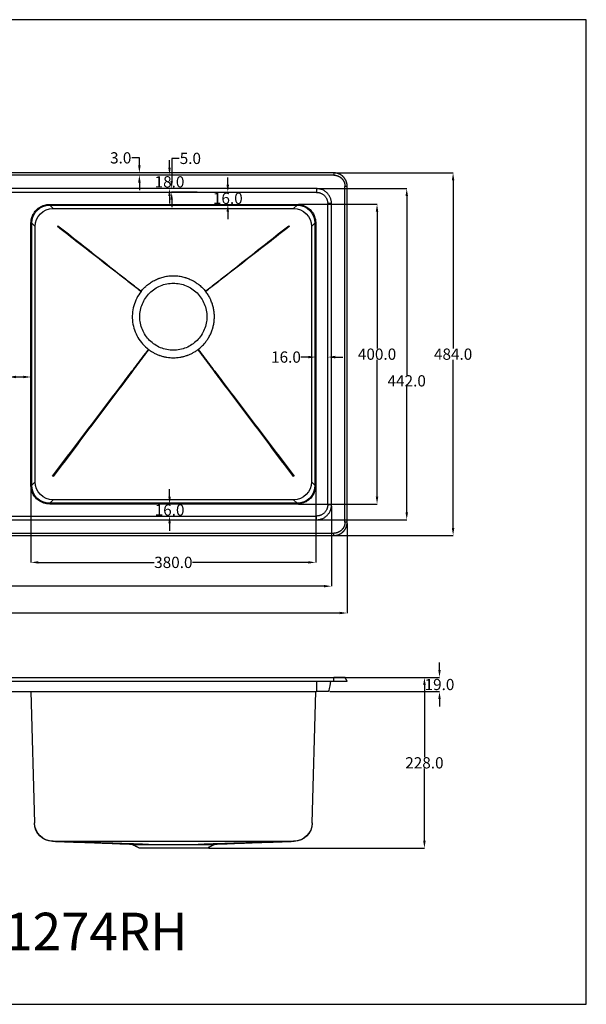
# Model space of a CAD drawing. Units: millimetres. Extents: x 288 to 4120, y 130 to 1444.
# Drawn here: x 1310 to 2066, y 130 to 1444 of the extents above; entities that cross this region are included whole.
import ezdxf

# ---------------------------------------------------------------- set-up
doc = ezdxf.new("R2010")
doc.units = ezdxf.units.MM
doc.layers.add('1', color=7, linetype='Continuous')
doc.dimstyles.new('123', dxfattribs={"dimtxt": 15, "dimasz": 10, "dimexe": 0.18, "dimexo": 2, "dimgap": 0.09, "dimtad": 0, "dimtih": 1, "dimtoh": 1, "dimdec": 1, "dimzin": 0, "dimdsep": 46, "dimtxsty": 'Standard', "dimcen": 0.09, "dimadec": 0, "dimazin": 0, "dimtfac": 1, "dimtdec": 1, "dimtofl": 0, "dimtmove": 0, "dimatfit": 3, "dimfxl": 1, "dimtolj": 1, "dimtzin": 0, "dimarcsym": 0})

# ---------------------------------------------------------------- blocks, each defined once
blk = doc.blocks.new('*D122')
at = {"color": 0, "lineweight": -2}
for p, q in [((1324.8, 820.4), (1324.8, 719.4)), ((1704.8, 820.4), (1704.8, 719.4)), ((1334.8, 719.6), (1489.2, 719.6)), ((1694.8, 719.6), (1540.4, 719.6))]:
    blk.add_line(p, q, dxfattribs=at)
at = {"color": 0}
for points in [[(1334.8, 721.2), (1334.8, 717.9), (1324.8, 719.6)], [(1694.8, 717.9), (1694.8, 721.2), (1704.8, 719.6)]]:
    blk.add_solid(points, dxfattribs=at)
at = {"layer": 'Defpoints', "color": 0}
for p in [(1324.8, 822.4), (1704.8, 822.4), (1324.8, 719.6)]:
    blk.add_point(p, dxfattribs=at)
at = {"color": 0, "insert": (1514.8, 719.6), "char_height": 15, "attachment_point": 5}
blk.add_mtext('\\A1;380.0', dxfattribs=at)
blk = doc.blocks.new('*D123')
at = {"color": 0, "lineweight": -2}
for p, q in [((1294.8, 967), (1284.8, 967)), ((1294.8, 965), (1294.8, 966.9)), ((1314.8, 967), (1304.8, 967)), ((1324.8, 965), (1324.8, 966.9))]:
    blk.add_line(p, q, dxfattribs=at)
at = {"color": 0}
for points in [[(1304.8, 968.7), (1304.8, 965.4), (1294.8, 967)], [(1314.8, 965.4), (1314.8, 968.7), (1324.8, 967)]]:
    blk.add_solid(points, dxfattribs=at)
at = {"layer": 'Defpoints', "color": 0}
for p in [(1294.8, 967), (1294.8, 967), (1324.8, 967)]:
    blk.add_point(p, dxfattribs=at)
at = {"color": 0, "insert": (1264.6, 967), "char_height": 15, "attachment_point": 5}
blk.add_mtext('\\A1;30.0', dxfattribs=at)
blk = doc.blocks.new('*D124')
at = {"color": 0, "lineweight": -2}
for p, q in [((1694.8, 993.6), (1684.8, 993.6)), ((1704.8, 984.3), (1704.8, 993.8)), ((1720.8, 984.3), (1720.8, 993.8)), ((1730.8, 993.6), (1740.8, 993.6))]:
    blk.add_line(p, q, dxfattribs=at)
at = {"color": 0}
for points in [[(1694.8, 991.9), (1694.8, 995.3), (1704.8, 993.6)], [(1730.8, 995.3), (1730.8, 991.9), (1720.8, 993.6)]]:
    blk.add_solid(points, dxfattribs=at)
at = {"layer": 'Defpoints', "color": 0}
for p in [(1704.8, 993.6), (1704.8, 982.3), (1720.8, 982.3)]:
    blk.add_point(p, dxfattribs=at)
at = {"color": 0, "insert": (1665.1, 993.6), "char_height": 15, "attachment_point": 5}
blk.add_mtext('\\A1;16.0', dxfattribs=at)
blk = doc.blocks.new('*D125')
at = {"color": 0, "lineweight": -2}
for p, q in [((1587.5, 1223.5), (1587.5, 1233.5)), ((1585.5, 1213.5), (1587.3, 1213.5)), ((1585.5, 1197.5), (1587.3, 1197.5)), ((1587.5, 1187.5), (1587.5, 1177.5))]:
    blk.add_line(p, q, dxfattribs=at)
at = {"color": 0}
for points in [[(1585.8, 1223.5), (1589.1, 1223.5), (1587.5, 1213.5)], [(1589.1, 1187.5), (1585.8, 1187.5), (1587.5, 1197.5)]]:
    blk.add_solid(points, dxfattribs=at)
at = {"layer": 'Defpoints', "color": 0}
for p in [(1587.5, 1213.5), (1587.5, 1213.5), (1587.5, 1197.5)]:
    blk.add_point(p, dxfattribs=at)
at = {"color": 0, "insert": (1587.5, 1205.5), "char_height": 15, "attachment_point": 5}
blk.add_mtext('\\A1;16.0', dxfattribs=at)
blk = doc.blocks.new('*D126')
at = {"color": 0, "lineweight": -2}
for p, q in [((1522.6, 1258.8), (1512.6, 1258.8)), ((1512.6, 1258.8), (1512.6, 1228.5)), ((1546.7, 1218.5), (1512.4, 1218.5)), ((1546.7, 1213.5), (1512.4, 1213.5)), ((1512.6, 1203.5), (1512.6, 1193.5))]:
    blk.add_line(p, q, dxfattribs=at)
at = {"color": 0}
for points in [[(1510.9, 1228.5), (1514.2, 1228.5), (1512.6, 1218.5)], [(1514.2, 1203.5), (1510.9, 1203.5), (1512.6, 1213.5)]]:
    blk.add_solid(points, dxfattribs=at)
at = {"layer": 'Defpoints', "color": 0}
for p in [(1512.6, 1218.5), (1548.7, 1218.5), (1548.7, 1213.5)]:
    blk.add_point(p, dxfattribs=at)
at = {"color": 0, "insert": (1537.5, 1258.8), "char_height": 15, "attachment_point": 5}
blk.add_mtext('\\A1;5.0', dxfattribs=at)
blk = doc.blocks.new('*D127')
at = {"color": 0, "lineweight": -2}
for p, q in [((1509.7, 1246.5), (1509.7, 1256.5)), ((1514.9, 1236.5), (1509.5, 1236.5)), ((1514.9, 1218.5), (1509.5, 1218.5)), ((1509.7, 1208.5), (1509.7, 1198.5))]:
    blk.add_line(p, q, dxfattribs=at)
at = {"color": 0}
for points in [[(1508, 1246.5), (1511.4, 1246.5), (1509.7, 1236.5)], [(1511.4, 1208.5), (1508, 1208.5), (1509.7, 1218.5)]]:
    blk.add_solid(points, dxfattribs=at)
at = {"layer": 'Defpoints', "color": 0}
for p in [(1509.7, 1236.5), (1516.9, 1236.5), (1516.9, 1218.5)]:
    blk.add_point(p, dxfattribs=at)
at = {"color": 0, "insert": (1509.7, 1227.5), "char_height": 15, "attachment_point": 5}
blk.add_mtext('\\A1;18.0', dxfattribs=at)
blk = doc.blocks.new('*D128')
at = {"color": 0, "lineweight": -2}
for p, q in [((1469.5, 1259.5), (1459.5, 1259.5)), ((1469.5, 1249.5), (1469.5, 1259.5)), ((1480.2, 1239.5), (1469.3, 1239.5)), ((1480.2, 1236.5), (1469.3, 1236.5)), ((1469.5, 1226.5), (1469.5, 1216.5))]:
    blk.add_line(p, q, dxfattribs=at)
at = {"color": 0}
for points in [[(1467.8, 1249.5), (1471.2, 1249.5), (1469.5, 1239.5)], [(1471.2, 1226.5), (1467.8, 1226.5), (1469.5, 1236.5)]]:
    blk.add_solid(points, dxfattribs=at)
at = {"layer": 'Defpoints', "color": 0}
for p in [(1469.5, 1239.5), (1482.2, 1239.5), (1482.2, 1236.5)]:
    blk.add_point(p, dxfattribs=at)
at = {"color": 0, "insert": (1444.6, 1259.5), "char_height": 15, "attachment_point": 5}
blk.add_mtext('\\A1;3.0', dxfattribs=at)
blk = doc.blocks.new('*D129')
at = {"color": 0, "lineweight": -2}
for p, q in [((1707.8, 1218.5), (1826.4, 1218.5)), ((1826.2, 1208.5), (1826.2, 969.5)), ((1826.2, 786.5), (1826.2, 954.3)), ((1707.8, 776.5), (1826.4, 776.5))]:
    blk.add_line(p, q, dxfattribs=at)
at = {"color": 0}
for points in [[(1827.9, 1208.5), (1824.6, 1208.5), (1826.2, 1218.5)], [(1824.6, 786.5), (1827.9, 786.5), (1826.2, 776.5)]]:
    blk.add_solid(points, dxfattribs=at)
at = {"layer": 'Defpoints', "color": 0}
for p in [(1705.8, 1218.5), (1705.8, 776.5), (1826.2, 776.5)]:
    blk.add_point(p, dxfattribs=at)
at = {"color": 0, "insert": (1826.2, 961.9), "char_height": 15, "attachment_point": 5}
blk.add_mtext('\\A1;442.0', dxfattribs=at)
blk = doc.blocks.new('*D130')
at = {"color": 0, "lineweight": -2}
for p, q in [((1681.8, 1197.5), (1786.8, 1197.5)), ((1786.6, 1187.5), (1786.6, 1005)), ((1786.6, 807.5), (1786.6, 989.9)), ((1681.8, 797.5), (1786.8, 797.5))]:
    blk.add_line(p, q, dxfattribs=at)
at = {"color": 0}
for points in [[(1788.3, 1187.5), (1784.9, 1187.5), (1786.6, 1197.5)], [(1784.9, 807.5), (1788.3, 807.5), (1786.6, 797.5)]]:
    blk.add_solid(points, dxfattribs=at)
at = {"layer": 'Defpoints', "color": 0}
for p in [(1679.8, 1197.5), (1679.8, 797.5), (1786.6, 797.5)]:
    blk.add_point(p, dxfattribs=at)
at = {"color": 0, "insert": (1786.6, 997.5), "char_height": 15, "attachment_point": 5}
blk.add_mtext('\\A1;400.0', dxfattribs=at)
blk = doc.blocks.new('*D131')
at = {"color": 0, "lineweight": -2}
for p, q in [((1730.8, 1239.5), (1888.3, 1239.5)), ((1888.1, 1229.5), (1888.1, 1005)), ((1888.1, 765.5), (1888.1, 989.9)), ((1730.8, 755.5), (1888.3, 755.5))]:
    blk.add_line(p, q, dxfattribs=at)
at = {"color": 0}
for points in [[(1889.7, 1229.5), (1886.4, 1229.5), (1888.1, 1239.5)], [(1886.4, 765.5), (1889.7, 765.5), (1888.1, 755.5)]]:
    blk.add_solid(points, dxfattribs=at)
at = {"layer": 'Defpoints', "color": 0}
for p in [(1728.8, 1239.5), (1888.1, 1239.5), (1728.8, 755.5)]:
    blk.add_point(p, dxfattribs=at)
at = {"color": 0, "insert": (1888.1, 997.5), "char_height": 15, "attachment_point": 5}
blk.add_mtext('\\A1;484.0', dxfattribs=at)
blk = doc.blocks.new('*D132')
at = {"color": 0, "lineweight": -2}
for p, q in [((493.8, 794.5), (493.8, 687.7)), ((1725.8, 794.5), (1725.8, 687.7)), ((503.8, 687.8), (1079.5, 687.8)), ((1715.8, 687.8), (1140.2, 687.8))]:
    blk.add_line(p, q, dxfattribs=at)
at = {"color": 0}
for points in [[(503.8, 689.5), (503.8, 686.2), (493.8, 687.8)], [(1715.8, 686.2), (1715.8, 689.5), (1725.8, 687.8)]]:
    blk.add_solid(points, dxfattribs=at)
at = {"layer": 'Defpoints', "color": 0}
for p in [(493.8, 796.5), (1725.8, 796.5), (493.8, 687.8)]:
    blk.add_point(p, dxfattribs=at)
at = {"color": 0, "insert": (1109.8, 687.8), "char_height": 15, "attachment_point": 5}
blk.add_mtext('\\A1;1232.0', dxfattribs=at)
blk = doc.blocks.new('*D133')
at = {"color": 0, "lineweight": -2}
for p, q in [((472.8, 771.5), (472.8, 651.8)), ((1746.8, 771.5), (1746.8, 651.8)), ((482.8, 652), (1079.5, 652)), ((1736.8, 652), (1140.2, 652))]:
    blk.add_line(p, q, dxfattribs=at)
at = {"color": 0}
for points in [[(482.8, 653.7), (482.8, 650.4), (472.8, 652)], [(1736.8, 650.4), (1736.8, 653.7), (1746.8, 652)]]:
    blk.add_solid(points, dxfattribs=at)
at = {"layer": 'Defpoints', "color": 0}
for p in [(472.8, 773.5), (1746.8, 773.5), (472.8, 652)]:
    blk.add_point(p, dxfattribs=at)
at = {"color": 0, "insert": (1109.8, 652), "char_height": 15, "attachment_point": 5}
blk.add_mtext('\\A1;1274.0', dxfattribs=at)
blk = doc.blocks.new('*D138')
at = {"color": 0, "lineweight": -2}
for p, q in [((1509.8, 807.5), (1509.8, 817.5)), ((1507.8, 797.5), (1509.6, 797.5)), ((1507.8, 781.5), (1509.6, 781.5)), ((1509.8, 771.5), (1509.8, 761.5))]:
    blk.add_line(p, q, dxfattribs=at)
at = {"color": 0}
for points in [[(1508.1, 807.5), (1511.5, 807.5), (1509.8, 797.5)], [(1511.5, 771.5), (1508.1, 771.5), (1509.8, 781.5)]]:
    blk.add_solid(points, dxfattribs=at)
at = {"layer": 'Defpoints', "color": 0}
for p in [(1509.8, 797.5), (1509.8, 797.5), (1509.8, 781.5)]:
    blk.add_point(p, dxfattribs=at)
at = {"color": 0, "insert": (1509.8, 789.5), "char_height": 15, "attachment_point": 5}
blk.add_mtext('\\A1;16.0', dxfattribs=at)
blk = doc.blocks.new('*D147')
at = {"color": 0, "lineweight": -2}
for p, q in [((1745.8, 566.1), (1850, 566.1)), ((1849.8, 556.1), (1849.8, 459.7)), ((1849.8, 348.1), (1849.8, 444.5)), ((1561.8, 338.1), (1850, 338.1))]:
    blk.add_line(p, q, dxfattribs=at)
at = {"color": 0}
for points in [[(1851.5, 556.1), (1848.2, 556.1), (1849.8, 566.1)], [(1848.2, 348.1), (1851.5, 348.1), (1849.8, 338.1)]]:
    blk.add_solid(points, dxfattribs=at)
at = {"layer": 'Defpoints', "color": 0}
for p in [(1743.8, 566.1), (1849.8, 566.1), (1559.8, 338.1)]:
    blk.add_point(p, dxfattribs=at)
at = {"color": 0, "insert": (1849.8, 452.1), "char_height": 15, "attachment_point": 5}
blk.add_mtext('\\A1;228.0', dxfattribs=at)
blk = doc.blocks.new('*D148')
at = {"color": 0, "lineweight": -2}
for p, q in [((1869.9, 576.1), (1869.9, 586.1)), ((1723.4, 566.1), (1870.1, 566.1)), ((1723.4, 547.1), (1870.1, 547.1)), ((1869.9, 537.1), (1869.9, 527.1))]:
    blk.add_line(p, q, dxfattribs=at)
at = {"color": 0}
for points in [[(1868.3, 576.1), (1871.6, 576.1), (1869.9, 566.1)], [(1871.6, 537.1), (1868.3, 537.1), (1869.9, 547.1)]]:
    blk.add_solid(points, dxfattribs=at)
at = {"layer": 'Defpoints', "color": 0}
for p in [(1721.4, 566.1), (1869.9, 566.1), (1721.4, 547.1)]:
    blk.add_point(p, dxfattribs=at)
at = {"color": 0, "insert": (1869.9, 556.6), "char_height": 15, "attachment_point": 5}
blk.add_mtext('\\A1;19.0', dxfattribs=at)

msp = doc.modelspace()

# ---------------------------------------------------------------- linework, layer by layer
msp.add_lwpolyline([(2065.81, 1443.89), (287.68, 1443.89), (287.68, 129.79), (2065.81, 129.79)], close=True)
at = {"layer": '1', "color": 0}
for p, q in [((1728.81, 1239.45), (490.81, 1239.45)), ((1728.81, 1236.45), (490.81, 1236.45)), ((1728.81, 1239.45), (1728.81, 1236.45)), ((1705.81, 1218.45), (513.81, 1218.45)), ((1705.81, 1213.45), (513.81, 1213.45)), ((1746.81, 1221.45), (1743.81, 1221.45)), ((1743.81, 773.45), (1743.81, 1221.45)), ((1746.81, 773.45), (1746.81, 1221.45)), ((1349.8, 1197.45), (1679.82, 1197.45)), ((1349.8, 1196.45), (1679.82, 1196.45)), ((1349.8, 1196.45), (1354.42, 1191.83)), ((1675.2, 1191.83), (1679.82, 1196.45)), ((1725.81, 1198.45), (1720.81, 1198.45)), ((1720.81, 796.45), (1720.81, 1198.45)), ((1725.81, 796.45), (1725.81, 1198.45)), ((1324.81, 822.45), (1324.81, 1172.46)), ((1330.43, 1167.84), (1325.81, 1172.46)), ((1325.81, 822.45), (1325.81, 1172.46)), ((1703.81, 1172.46), (1699.19, 1167.84)), ((1703.81, 1172.46), (1703.81, 822.45)), ((1704.81, 1172.46), (1704.81, 822.45)), ((1325.81, 822.45), (1330.43, 827.06)), ((1699.19, 827.06), (1703.81, 822.45)), ((1354.42, 803.07), (1349.8, 798.46)), ((1679.82, 798.46), (1675.2, 803.07)), ((1679.82, 798.46), (1349.8, 798.46)), ((1679.82, 797.46), (1349.8, 797.46)), ((513.81, 781.45), (1705.81, 781.45)), ((513.81, 776.45), (1705.81, 776.45)), ((1705.81, 776.45), (1705.81, 781.45)), ((490.81, 758.45), (1728.81, 758.45)), ((490.81, 755.45), (1728.81, 755.45)), ((1728.81, 755.45), (1728.81, 758.45)), ((490.81, 566.09), (1728.81, 566.09)), ((1728.81, 561.09), (1728.81, 566.09)), ((564.31, 561.09), (1728.81, 561.09)), ((1705.81, 561.09), (1705.81, 547.09)), ((898.81, 547.09), (1705.81, 547.09)), ((1324.84, 547.09), (1329.43, 371.83)), ((1700.19, 371.83), (1704.78, 547.09)), ((1559.81, 338.09), (1469.81, 338.09))]:
    msp.add_line(p, q, dxfattribs=at)
at = {"layer": '1', "color": 0, "extrusion": (0, 0, -1)}
for centre, start, end in [((-1354.43, 372.17), 272.2151, 358.50003), ((-1675.19, 372.17), 181.49961, 267.80759)]:
    msp.add_arc(centre, 25, start, end, dxfattribs=at)
for centre, major_axis, ratio, start_param, end_param in [((1349.82, 1172.45), (-16.98, 16.98), 0.999315, 5.4981298, 7.0682409), ((1679.8, 1172.45), (16.98, 16.98), 0.999315, 5.4981298, 7.0682409), ((1354.42, 1167.84), (16.97, 16.97), 0.999315, 3.9273334, 5.4974445), ((1675.2, 1167.84), (16.97, -16.97), 0.999315, 3.9273334, 5.4974445), ((1360.93, 1167.84), (-14.79, -18.9), 0.0278574, 1.5505563, 1.6026868), ((1668.69, 1167.84), (-14.79, 18.9), 0.0278574, 1.5389058, 1.5910364), ((1354.42, 834.77), (19.16, -14.45), 0.0198778, 1.5564446, 1.5954551), ((1675.2, 834.77), (19.16, 14.45), 0.0198778, 1.5461375, 1.585148), ((1349.82, 822.46), (-16.98, -16.98), 0.999315, 5.4981298, 7.0682409), ((1354.42, 827.06), (-16.97, 16.97), 0.999315, 3.9273334, 5.4974445), ((1675.2, 827.06), (-16.97, -16.97), 0.999315, 3.9273334, 5.4974445), ((1679.8, 822.46), (16.98, -16.98), 0.999315, 5.4981298, 7.0682409), ((1354.42, 372.49), (24.99, 0.65), 0.9996942, 1.5973338, 3.1416086), ((1354.42, 372.3), (24.99, 0.65), 0.9996994, 1.5974802, 3.1416084), ((1354.42, 372.3), (-25, 0), 0.9999995, -1.5391401, -0.0261799), ((1675.2, 372.49), (-24.99, 0.65), 0.9996942, 3.1415767, 4.6858515), ((1675.2, 372.3), (-24.99, 0.65), 0.9996994, 3.1415769, 4.6857051), ((1675.2, 372.3), (-25, 0), 0.9999995, 3.1677726, 4.6807327), ((1354.42, 372.3), (0.82, 24.99), 0.7981918, 3.1008944, 3.1399049), ((1675.2, 372.3), (-0.82, 24.99), 0.7981918, 3.1432804, 3.1822909)]:
    msp.add_ellipse(centre, major_axis=major_axis, ratio=ratio, start_param=start_param, end_param=end_param, dxfattribs=at)
at = {"layer": '1', "color": 0}
for points, degree, knots in [([(1746.81, 1221.45), (1746.81, 1224.89), (1745.55, 1228.08), (1744.17, 1231.55), (1741.54, 1234.18), (1738.9, 1236.82), (1735.44, 1238.19), (1732.24, 1239.45), (1728.81, 1239.45)], 2, [0, 0, 0, 0.25, 0.25, 0.5, 0.5, 0.75, 0.75, 1, 1, 1]), ([(1728.81, 1236.45), (1731.67, 1236.45), (1734.33, 1235.4), (1737.22, 1234.26), (1739.42, 1232.06), (1741.61, 1229.87), (1742.76, 1226.98), (1743.81, 1224.32), (1743.81, 1221.45)], 2, [0, 0, 0, 0.25, 0.25, 0.5, 0.5, 0.75, 0.75, 1, 1, 1]), ([(1324.81, 1172.46), (1324.81, 1173.93), (1324.94, 1175.4), (1325.63, 1179.27), (1326.42, 1181.64), (1328.67, 1186.03), (1330.12, 1188.06), (1333.55, 1191.61), (1335.53, 1193.13), (1339.85, 1195.52), (1342.19, 1196.4), (1346.31, 1197.27), (1348.06, 1197.45), (1349.8, 1197.45)], 3, [5.4981298, 5.4981298, 5.4981298, 5.4981298, 5.6741387, 5.6741387, 5.9703192, 5.9703192, 6.2664997, 6.2664997, 6.5626802, 6.5626802, 6.8588608, 6.8588608, 7.0682409, 7.0682409, 7.0682409, 7.0682409]), ([(1679.82, 1197.45), (1681.29, 1197.45), (1682.75, 1197.33), (1686.63, 1196.64), (1688.99, 1195.84), (1693.39, 1193.59), (1695.42, 1192.14), (1698.97, 1188.71), (1700.49, 1186.73), (1702.88, 1182.41), (1703.75, 1180.08), (1704.63, 1175.95), (1704.81, 1174.21), (1704.81, 1172.46)], 3, [5.4981298, 5.4981298, 5.4981298, 5.4981298, 5.6741387, 5.6741387, 5.9703192, 5.9703192, 6.2664997, 6.2664997, 6.5626803, 6.5626803, 6.8588608, 6.8588608, 7.0682409, 7.0682409, 7.0682409, 7.0682409]), ([(1360.93, 1191.83), (1386.58, 1191.83), (1412.22, 1191.82), (1463.52, 1191.82), (1489.16, 1191.82), (1540.46, 1191.82), (1566.1, 1191.82), (1617.4, 1191.82), (1643.04, 1191.83), (1668.69, 1191.83)], 3, [0, 0, 0, 0, 0.25, 0.25, 0.5, 0.5, 0.75, 0.75, 1, 1, 1, 1]), ([(1330.43, 834.77), (1330.43, 890.28), (1330.43, 945.79), (1330.43, 1029.06), (1330.43, 1056.82), (1330.43, 1112.33), (1330.43, 1140.09), (1330.43, 1167.84)], 3, [0, 0, 0, 0, 0.5, 0.5, 0.75, 0.75, 1, 1, 1, 1]), ([(1471.54, 1081.36), (1466.87, 1084.93), (1462.21, 1088.52), (1452.9, 1095.7), (1448.25, 1099.29), (1434.31, 1110.09), (1425.03, 1117.3), (1406.46, 1131.73), (1397.19, 1138.95), (1378.64, 1153.4), (1369.37, 1160.63), (1360.11, 1167.86)], 3, [0, 0, 0, 0, 0.125, 0.125, 0.25, 0.25, 0.5, 0.5, 0.75, 0.75, 1, 1, 1, 1]), ([(1360.88, 1168.85), (1370.12, 1161.58), (1379.36, 1154.31), (1397.83, 1139.76), (1407.06, 1132.49), (1425.51, 1117.92), (1434.74, 1110.63), (1448.55, 1099.67), (1453.16, 1096.02), (1462.35, 1088.7), (1466.95, 1085.03), (1471.54, 1081.36)], 3, [0, 0, 0, 0, 0.25, 0.25, 0.5, 0.5, 0.75, 0.75, 0.875, 0.875, 1, 1, 1, 1]), ([(1558.08, 1081.36), (1562.67, 1085.03), (1567.27, 1088.7), (1576.46, 1096.02), (1581.07, 1099.67), (1594.88, 1110.63), (1604.11, 1117.92), (1622.56, 1132.49), (1631.79, 1139.76), (1650.26, 1154.31), (1659.5, 1161.58), (1668.74, 1168.85)], 3, [0, 0, 0, 0, 0.125, 0.125, 0.25, 0.25, 0.5, 0.5, 0.75, 0.75, 1, 1, 1, 1]), ([(1669.51, 1167.86), (1660.25, 1160.63), (1650.98, 1153.4), (1632.43, 1138.95), (1623.16, 1131.73), (1604.59, 1117.3), (1595.31, 1110.09), (1581.37, 1099.29), (1576.72, 1095.7), (1567.41, 1088.52), (1562.75, 1084.93), (1558.08, 1081.36)], 3, [0, 0, 0, 0, 0.25, 0.25, 0.5, 0.5, 0.75, 0.75, 0.875, 0.875, 1, 1, 1, 1]), ([(1699.19, 1167.84), (1699.19, 1140.09), (1699.19, 1112.33), (1699.19, 1056.82), (1699.19, 1029.06), (1699.19, 945.79), (1699.19, 890.28), (1699.19, 834.77)], 3, [0, 0, 0, 0, 0.25, 0.25, 0.5, 0.5, 1, 1, 1, 1]), ([(1471.71, 1081.22), (1472.98, 1082.84), (1474.34, 1084.39), (1476.52, 1086.6), (1477.26, 1087.31), (1478.41, 1088.36), (1478.8, 1088.7), (1479.59, 1089.38), (1480, 1089.71), (1482.02, 1091.35), (1483.7, 1092.55), (1487.18, 1094.76), (1488.98, 1095.77), (1491.77, 1097.12), (1492.71, 1097.55), (1494.15, 1098.15), (1494.63, 1098.34), (1495.6, 1098.72), (1496.09, 1098.9), (1498.54, 1099.77), (1500.53, 1100.34), (1504.54, 1101.26), (1506.56, 1101.61), (1510.65, 1102.07), (1512.72, 1102.19), (1516.89, 1102.19), (1518.96, 1102.07), (1523.06, 1101.61), (1525.09, 1101.26), (1528.1, 1100.57), (1529.1, 1100.31), (1530.59, 1099.87), (1531.09, 1099.72), (1532.08, 1099.4), (1532.57, 1099.24), (1535.03, 1098.37), (1536.94, 1097.57), (1540.65, 1095.76), (1542.44, 1094.76), (1545.05, 1093.1), (1545.91, 1092.52), (1547.17, 1091.62), (1547.59, 1091.31), (1548.42, 1090.68), (1548.83, 1090.36), (1550.85, 1088.72), (1552.39, 1087.33), (1555.28, 1084.39), (1556.64, 1082.84), (1557.91, 1081.22)], 3, [0, 0, 0, 0, 0.0625, 0.0625, 0.09375, 0.09375, 0.109375, 0.109375, 0.125, 0.125, 0.1875, 0.1875, 0.25, 0.25, 0.28125, 0.28125, 0.296875, 0.296875, 0.3125, 0.3125, 0.375, 0.375, 0.4375, 0.4375, 0.5, 0.5, 0.5625, 0.5625, 0.625, 0.625, 0.65625, 0.65625, 0.671875, 0.671875, 0.6875, 0.6875, 0.75, 0.75, 0.8125, 0.8125, 0.84375, 0.84375, 0.859375, 0.859375, 0.875, 0.875, 0.9375, 0.9375, 1, 1, 1, 1]), ([(1506.05, 1091.35), (1508.91, 1091.92), (1511.85, 1092.22), (1514.79, 1092.22), (1514.79, 1092.22), (1514.8, 1092.22)], 3, [0, 0, 0, 0, 0.9999924, 0.9999924, 1, 1, 1, 1]), ([(1514.79, 1092.22), (1517.74, 1092.22), (1520.64, 1091.93), (1523.5, 1091.37), (1523.5, 1091.37), (1523.51, 1091.37)], 3, [0, 0, 0, 0, 0.9999972, 0.9999972, 1, 1, 1, 1]), ([(1471.71, 1081.22), (1469.46, 1078.34), (1467.52, 1075.29), (1464.28, 1068.83), (1462.96, 1065.38), (1461.05, 1058.4), (1460.44, 1054.85), (1459.94, 1047.61), (1460.06, 1043.93), (1461.46, 1033.19), (1463.86, 1026.15), (1469.31, 1016.79), (1471.46, 1013.81), (1476.28, 1008.38), (1478.93, 1005.93), (1481.82, 1003.75)], 3, [0, 0, 0, 0, 0.125, 0.125, 0.25, 0.25, 0.375, 0.375, 0.5, 0.5, 0.75, 0.75, 0.875, 0.875, 1, 1, 1, 1]), ([(1477.59, 1072.32), (1477.59, 1072.32), (1477.59, 1072.33), (1479.22, 1074.76), (1481.07, 1077.01), (1483.13, 1079.08), (1483.14, 1079.09), (1483.14, 1079.09)], 3, [0, 0, 0, 0, 0.0000037, 0.0000037, 0.9999971, 0.9999971, 1, 1, 1, 1]), ([(1489.93, 1084.67), (1489.93, 1084.67), (1489.94, 1084.67), (1492.36, 1086.29), (1494.93, 1087.67), (1497.65, 1088.8), (1497.65, 1088.8), (1497.66, 1088.8)], 3, [0, 0, 0, 0, 0.0000067, 0.0000067, 0.9999882, 0.9999882, 1, 1, 1, 1]), ([(1531.92, 1088.82), (1531.92, 1088.82), (1531.93, 1088.82), (1534.63, 1087.7), (1537.2, 1086.33), (1539.64, 1084.7), (1539.64, 1084.7), (1539.64, 1084.7)], 3, [0, 0, 0, 0, 0.0000022, 0.0000022, 0.9999953, 0.9999953, 1, 1, 1, 1]), ([(1546.44, 1079.13), (1546.44, 1079.13), (1546.44, 1079.13), (1548.5, 1077.07), (1550.37, 1074.81), (1553.65, 1069.9), (1555.03, 1067.32), (1556.15, 1064.63)], 3, [0, 0, 0, 0, 0.0000032, 0.0000032, 0.5000016, 0.5000016, 1, 1, 1, 1]), ([(1547.8, 1003.75), (1549.26, 1004.85), (1550.65, 1006.02), (1553.3, 1008.47), (1554.56, 1009.76), (1556.96, 1012.46), (1558.09, 1013.87), (1559.42, 1015.71), (1559.68, 1016.08), (1560.2, 1016.83), (1560.45, 1017.21), (1561.2, 1018.36), (1561.68, 1019.13), (1563.04, 1021.48), (1563.87, 1023.09), (1565.37, 1026.37), (1566.03, 1028.04), (1566.91, 1030.61), (1567.18, 1031.48), (1567.56, 1032.79), (1567.68, 1033.23), (1567.91, 1034.11), (1568.02, 1034.56), (1568.54, 1036.78), (1568.86, 1038.56), (1569.33, 1042.14), (1569.47, 1043.93), (1569.59, 1047.54), (1569.55, 1049.35), (1569.4, 1051.62), (1569.36, 1052.08), (1569.28, 1052.99), (1569.23, 1053.44), (1569.07, 1054.8), (1568.94, 1055.7), (1568.49, 1058.37), (1568.1, 1060.13), (1567.15, 1063.61), (1566.59, 1065.33), (1565.62, 1067.87), (1565.27, 1068.71), (1564.72, 1069.96), (1564.53, 1070.38), (1564.14, 1071.2), (1563.94, 1071.61), (1562.92, 1073.65), (1562.03, 1075.23), (1560.08, 1078.3), (1559.04, 1079.78), (1557.91, 1081.22)], 3, [0, 0, 0, 0, 0.0625, 0.0625, 0.125, 0.125, 0.1875, 0.1875, 0.203125, 0.203125, 0.21875, 0.21875, 0.25, 0.25, 0.3125, 0.3125, 0.375, 0.375, 0.40625, 0.40625, 0.421875, 0.421875, 0.4375, 0.4375, 0.5, 0.5, 0.5625, 0.5625, 0.625, 0.625, 0.640625, 0.640625, 0.65625, 0.65625, 0.6875, 0.6875, 0.75, 0.75, 0.8125, 0.8125, 0.84375, 0.84375, 0.859375, 0.859375, 0.875, 0.875, 0.9375, 0.9375, 1, 1, 1, 1]), ([(1558.08, 1081.36), (1558.05, 1081.34), (1558, 1081.29), (1557.94, 1081.24), (1557.91, 1081.22)], 3, [0, 0, 0, 0, 0.4999731, 1, 1, 1, 1]), ([(1470.05, 1047.45), (1470.05, 1050.37), (1470.33, 1053.29), (1471.48, 1059.08), (1472.33, 1061.87), (1473.45, 1064.57)], 3, [0, 0, 0, 0, 0.5000004, 0.5000004, 1, 1, 1, 1]), ([(1473.44, 1064.56), (1473.45, 1064.57), (1473.45, 1064.57), (1474.56, 1067.26), (1475.96, 1069.89), (1477.59, 1072.32)], 3, [0, 0, 0, 0, 0.0000044, 0.0000044, 1, 1, 1, 1]), ([(1558.71, 1056.22), (1558.71, 1056.21), (1558.71, 1056.21), (1559.28, 1053.33), (1559.57, 1050.41), (1559.57, 1047.45), (1559.57, 1044.5), (1559.28, 1041.58), (1558.71, 1038.71)], 3, [0, 0, 0, 0, 0.0000017, 0.0000017, 0.5000022, 0.5000022, 0.5000022, 1, 1, 1, 1]), ([(1470.91, 1038.7), (1470.91, 1038.71), (1470.91, 1038.71), (1470.34, 1041.59), (1470.05, 1044.54), (1470.05, 1047.45), (1470.05, 1047.45), (1470.05, 1047.46)], 3, [0, 0, 0, 0, 0.0000066, 0.0000066, 0.9999972, 0.9999972, 1, 1, 1, 1]), ([(1558.71, 1038.71), (1558.71, 1038.71), (1558.71, 1038.71), (1558.14, 1035.84), (1557.27, 1032.99), (1556.15, 1030.29), (1556.15, 1030.29), (1556.15, 1030.28)], 3, [0, 0, 0, 0, 0.0000053, 0.0000053, 0.9999983, 0.9999983, 1, 1, 1, 1]), ([(1477.6, 1022.57), (1477.6, 1022.58), (1477.59, 1022.58), (1475.97, 1025), (1474.57, 1027.63), (1473.45, 1030.33)], 3, [0, 0, 0, 0, 0.0000015, 0.0000015, 1, 1, 1, 1]), ([(1556.15, 1030.29), (1555.03, 1027.59), (1553.66, 1025.02), (1552.02, 1022.58), (1552.02, 1022.57), (1552.02, 1022.57)], 3, [0, 0, 0, 0, 0.9999966, 0.9999966, 1, 1, 1, 1]), ([(1489.94, 1010.24), (1487.51, 1011.86), (1485.22, 1013.73), (1483.15, 1015.81), (1483.15, 1015.81), (1483.14, 1015.82)], 3, [0, 0, 0, 0, 0.9999949, 0.9999949, 1, 1, 1, 1]), ([(1353.66, 834.74), (1364.31, 848.83), (1374.96, 862.91), (1396.27, 891.07), (1406.92, 905.15), (1428.25, 933.3), (1438.91, 947.37), (1454.93, 968.46), (1460.27, 975.49), (1470.97, 989.54), (1476.32, 996.56), (1481.69, 1003.57)], 3, [0, 0, 0, 0, 0.25, 0.25, 0.5, 0.5, 0.75, 0.75, 0.875, 0.875, 1, 1, 1, 1]), ([(1481.69, 1003.57), (1476.41, 996.49), (1471.13, 989.42), (1460.55, 975.28), (1455.25, 968.22), (1439.36, 947.03), (1428.75, 932.92), (1407.52, 904.7), (1396.9, 890.59), (1375.66, 862.38), (1365.04, 848.28), (1354.41, 834.18)], 3, [0, 0, 0, 0, 0.125, 0.125, 0.25, 0.25, 0.5, 0.5, 0.75, 0.75, 1, 1, 1, 1]), ([(1481.82, 1003.75), (1483.01, 1002.86), (1484.22, 1002.02), (1486.7, 1000.44), (1487.98, 999.71), (1490.58, 998.33), (1491.91, 997.7), (1493.95, 996.83), (1494.64, 996.55), (1495.68, 996.15), (1496.03, 996.02), (1496.73, 995.77), (1497.08, 995.65), (1498.84, 995.06), (1500.25, 994.65), (1503.11, 993.95), (1504.54, 993.65), (1507.44, 993.18), (1508.9, 993), (1511.83, 992.76), (1513.31, 992.7), (1516.29, 992.7), (1517.77, 992.76), (1520.71, 993), (1523.63, 993.36), (1526.51, 993.95), (1529.37, 994.65), (1530.79, 995.07), (1532.55, 995.66), (1532.91, 995.78), (1533.61, 996.03), (1533.95, 996.16), (1534.99, 996.55), (1535.68, 996.83), (1537.72, 997.7), (1539.04, 998.33), (1541.64, 999.7), (1542.92, 1000.44), (1545.4, 1002.02), (1546.61, 1002.86), (1547.8, 1003.75)], 3, [0, 0, 0, 0, 0.0625, 0.0625, 0.125, 0.125, 0.1875, 0.1875, 0.21875, 0.21875, 0.234375, 0.234375, 0.25, 0.25, 0.3125, 0.3125, 0.375, 0.375, 0.4375, 0.4375, 0.5, 0.5, 0.5625, 0.5625, 0.625, 0.6875, 0.6875, 0.75, 0.75, 0.765625, 0.765625, 0.78125, 0.78125, 0.8125, 0.8125, 0.875, 0.875, 0.9375, 0.9375, 1, 1, 1, 1]), ([(1497.68, 1006.1), (1494.95, 1007.23), (1492.36, 1008.62), (1489.94, 1010.23), (1489.94, 1010.24), (1489.93, 1010.24)], 3, [0, 0, 0, 0, 0.9999963, 0.9999963, 1, 1, 1, 1]), ([(1514.82, 1002.69), (1514.81, 1002.69), (1514.81, 1002.69), (1511.88, 1002.69), (1508.92, 1002.98), (1506.06, 1003.55), (1506.06, 1003.55), (1506.05, 1003.56)], 3, [0, 0, 0, 0, 0.00001, 0.00001, 0.999992, 0.999992, 1, 1, 1, 1]), ([(1523.52, 1003.55), (1523.51, 1003.55), (1523.51, 1003.54), (1520.64, 1002.98), (1517.74, 1002.69), (1514.81, 1002.69)], 3, [0, 0, 0, 0, 0.0000012, 0.0000012, 1, 1, 1, 1]), ([(1539.66, 1010.22), (1539.66, 1010.22), (1539.65, 1010.22), (1537.2, 1008.58), (1534.63, 1007.21), (1531.94, 1006.1), (1531.93, 1006.09), (1531.93, 1006.09)], 3, [0, 0, 0, 0, 0.0000197, 0.0000197, 0.9999988, 0.9999988, 1, 1, 1, 1]), ([(1675.21, 834.18), (1664.58, 848.28), (1653.96, 862.38), (1632.72, 890.59), (1622.1, 904.7), (1600.87, 932.92), (1590.26, 947.03), (1574.37, 968.22), (1569.07, 975.28), (1558.49, 989.42), (1553.21, 996.49), (1547.93, 1003.57)], 3, [0, 0, 0, 0, 0.25, 0.25, 0.5, 0.5, 0.75, 0.75, 0.875, 0.875, 1, 1, 1, 1]), ([(1547.93, 1003.57), (1553.3, 996.56), (1558.65, 989.54), (1569.35, 975.49), (1574.69, 968.46), (1590.71, 947.37), (1601.37, 933.3), (1622.7, 905.15), (1633.35, 891.07), (1654.66, 862.91), (1665.31, 848.83), (1675.96, 834.74)], 3, [0, 0, 0, 0, 0.125, 0.125, 0.25, 0.25, 0.5, 0.5, 0.75, 0.75, 1, 1, 1, 1]), ([(1349.8, 797.46), (1348.33, 797.46), (1346.87, 797.58), (1342.99, 798.27), (1340.63, 799.07), (1336.23, 801.31), (1334.2, 802.77), (1330.65, 806.2), (1329.13, 808.18), (1326.74, 812.5), (1325.87, 814.83), (1324.99, 818.96), (1324.81, 820.7), (1324.81, 822.45)], 3, [5.4981298, 5.4981298, 5.4981298, 5.4981298, 5.6741387, 5.6741387, 5.9703192, 5.9703192, 6.2664997, 6.2664997, 6.5626803, 6.5626803, 6.8588608, 6.8588608, 7.0682409, 7.0682409, 7.0682409, 7.0682409]), ([(1704.81, 822.45), (1704.81, 820.98), (1704.68, 819.51), (1703.99, 815.64), (1703.2, 813.27), (1700.95, 808.88), (1699.5, 806.85), (1696.07, 803.3), (1694.09, 801.78), (1689.77, 799.39), (1687.43, 798.51), (1683.31, 797.64), (1681.56, 797.46), (1679.82, 797.46)], 3, [5.4981298, 5.4981298, 5.4981298, 5.4981298, 5.6741387, 5.6741387, 5.9703192, 5.9703192, 6.2664997, 6.2664997, 6.5626803, 6.5626803, 6.8588608, 6.8588608, 7.0682409, 7.0682409, 7.0682409, 7.0682409]), ([(1675.2, 803.07), (1621.74, 803.07), (1568.27, 803.07), (1461.35, 803.07), (1407.88, 803.07), (1354.42, 803.07)], 3, [0, 0, 0, 0, 0.5, 0.5, 1, 1, 1, 1]), ([(1743.81, 773.45), (1743.81, 770.59), (1742.76, 767.93), (1741.61, 765.05), (1739.42, 762.85), (1737.22, 760.65), (1734.33, 759.51), (1731.67, 758.46), (1728.81, 758.45)], 2, [0, 0, 0, 0.25, 0.25, 0.5, 0.5, 0.75, 0.75, 1, 1, 1]), ([(1728.81, 755.45), (1732.24, 755.46), (1735.44, 756.72), (1738.9, 758.09), (1741.54, 760.73), (1744.17, 763.36), (1745.55, 766.83), (1746.81, 770.02), (1746.81, 773.45)], 2, [0, 0, 0, 0.25, 0.25, 0.5, 0.5, 0.75, 0.75, 1, 1, 1]), ([(1743.81, 566.09), (1743.81, 566.09), (1742.76, 566.09), (1741.61, 566.09), (1739.42, 566.09), (1737.22, 566.09), (1734.33, 566.09), (1731.67, 566.09), (1728.81, 566.09)], 2, [0, 0, 0, 0.25, 0.25, 0.5, 0.5, 0.75, 0.75, 1, 1, 1]), ([(1728.81, 561.09), (1732.24, 561.09), (1735.44, 561.09), (1738.9, 561.09), (1741.54, 561.09), (1744.17, 561.09), (1745.55, 561.09), (1746.81, 561.09), (1746.81, 561.09)], 2, [0, 0, 0, 0.25, 0.25, 0.5, 0.5, 0.75, 0.75, 1, 1, 1]), ([(1721.43, 547.09), (1721.43, 547.09), (1721.04, 547.09), (1719.47, 547.09), (1718.31, 547.09), (1713.98, 547.09), (1709.9, 547.09), (1705.81, 547.09)], 3, [0, 0, 0, 0, 0.25, 0.25, 0.5, 0.5, 1, 1, 1, 1]), ([(1329.43, 371.64), (1329.43, 371.61), (1329.43, 371.58), (1329.43, 371.55), (1329.43, 371.53), (1329.43, 371.51), (1329.43, 371.52)], 3, [0, 0, 0, 0, 0.4959963, 0.4959963, 0.4959963, 1, 1, 1, 1]), ([(1700.19, 371.51), (1700.19, 371.51), (1700.19, 371.52), (1700.19, 371.53), (1700.19, 371.56), (1700.19, 371.6), (1700.19, 371.64)], 3, [0, 0, 0, 0, 0.3521003, 0.3521003, 0.3521003, 1, 1, 1, 1]), ([(1353.46, 347.19), (1353.47, 347.19), (1353.49, 347.2), (1353.52, 347.22), (1353.55, 347.25), (1353.59, 347.28), (1353.63, 347.31)], 3, [0, 0, 0, 0, 0.5034322, 0.5034322, 0.5034322, 1, 1, 1, 1]), ([(1353.63, 347.31), (1364.28, 346.96), (1374.93, 346.61), (1396.24, 345.9), (1406.9, 345.55), (1428.22, 344.85), (1438.89, 344.5), (1454.91, 343.97), (1460.26, 343.79), (1470.95, 343.44), (1476.31, 343.26), (1481.67, 343.09)], 3, [0, 0, 0, 0, 0.25, 0.25, 0.5, 0.5, 0.75, 0.75, 0.875, 0.875, 1, 1, 1, 1]), ([(1354.41, 347.5), (1407.88, 347.48), (1461.34, 347.46), (1568.28, 347.46), (1621.74, 347.48), (1675.21, 347.5)], 3, [0, 0, 0, 0, 0.5, 0.5, 1, 1, 1, 1]), ([(1481.67, 343.09), (1476.4, 343.26), (1471.12, 343.44), (1460.54, 343.79), (1455.25, 343.97), (1439.36, 344.49), (1428.75, 344.85), (1407.52, 345.55), (1396.9, 345.9), (1375.66, 346.6), (1365.04, 346.95), (1354.41, 347.31)], 3, [0, 0, 0, 0, 0.125, 0.125, 0.25, 0.25, 0.5, 0.5, 0.75, 0.75, 1, 1, 1, 1]), ([(1675.21, 347.31), (1664.58, 346.95), (1653.96, 346.6), (1632.72, 345.9), (1622.1, 345.55), (1600.87, 344.85), (1590.26, 344.49), (1574.37, 343.97), (1569.08, 343.79), (1558.5, 343.44), (1553.22, 343.26), (1547.95, 343.09)], 3, [0, 0, 0, 0, 0.25, 0.25, 0.5, 0.5, 0.75, 0.75, 0.875, 0.875, 1, 1, 1, 1]), ([(1547.95, 343.09), (1553.31, 343.26), (1558.67, 343.44), (1569.36, 343.79), (1574.71, 343.97), (1590.73, 344.5), (1601.4, 344.85), (1622.72, 345.55), (1633.38, 345.9), (1654.69, 346.61), (1665.34, 346.96), (1675.99, 347.31)], 3, [0, 0, 0, 0, 0.125, 0.125, 0.25, 0.25, 0.5, 0.5, 0.75, 0.75, 1, 1, 1, 1]), ([(1675.99, 347.31), (1676.04, 347.27), (1676.1, 347.23), (1676.13, 347.21), (1676.15, 347.19), (1676.16, 347.19)], 3, [0, 0, 0, 0, 0.6482444, 0.6482444, 1, 1, 1, 1])]:
    msp.add_open_spline(points, degree=degree, knots=knots, dxfattribs=at)
for points, weights, degree in [([(1725.81, 1198.45), (1725.81, 1218.45), (1705.81, 1218.45)], [1.07401701167, 0.759444712064, 1.07401701167], 2), ([(1705.81, 1213.45), (1720.81, 1213.45), (1720.81, 1198.45)], [1.07401701167, 0.759444712064, 1.07401701167], 2), ([(1705.81, 776.45), (1725.81, 776.45), (1725.81, 796.45)], [1.07401701167, 0.759444712064, 1.07401701167], 2), ([(1720.81, 796.45), (1720.81, 781.45), (1705.81, 781.45)], [1.07401701167, 0.759444712064, 1.07401701167], 2), ([(1459.81, 343.09), (1459.81, 343.09), (1463, 343.09), (1471.07, 343.09), (1481.67, 343.09)], [1.0166117122, 1.01660484313, 0.996786638089, 0.99186719082, 0.996019937531], 4), ([(1547.95, 343.09), (1558.55, 343.09), (1566.62, 343.09), (1569.81, 343.09), (1569.81, 343.09)], [0.996019937538, 0.991867116197, 0.996786814861, 1.01660591142, 1.01661171265], 4)]:
    msp.add_rational_spline(points, weights, degree=degree, dxfattribs=at)
for points, degree in [([(1705.81, 1218.45), (1705.81, 1213.45)], 1), ([(1354.42, 1191.83), (1356.59, 1191.83), (1358.76, 1191.83), (1360.93, 1191.83)], 3), ([(1668.69, 1191.83), (1670.86, 1191.83), (1673.03, 1191.83), (1675.2, 1191.83)], 3), ([(1497.65, 1088.8), (1500.38, 1089.93), (1503.19, 1090.78), (1506.05, 1091.35)], 3), ([(1523.5, 1091.37), (1526.37, 1090.8), (1529.22, 1089.94), (1531.92, 1088.82)], 3), ([(1471.54, 1081.36), (1471.57, 1081.34), (1471.62, 1081.29), (1471.68, 1081.24), (1471.71, 1081.22)], 3), ([(1483.14, 1079.09), (1485.2, 1081.16), (1487.51, 1083.05), (1489.93, 1084.67)], 3), ([(1539.64, 1084.7), (1542.08, 1083.07), (1544.38, 1081.19), (1546.44, 1079.13)], 3), ([(1556.15, 1064.63), (1557.27, 1061.94), (1558.13, 1059.1), (1558.71, 1056.21)], 3), ([(1473.45, 1030.33), (1472.33, 1033.03), (1471.48, 1035.82), (1470.91, 1038.71)], 3), ([(1483.15, 1015.81), (1481.07, 1017.89), (1479.22, 1020.15), (1477.6, 1022.58)], 3), ([(1546.45, 1015.78), (1544.38, 1013.72), (1542.11, 1011.86), (1539.66, 1010.22)], 3), ([(1552.02, 1022.57), (1550.39, 1020.13), (1548.51, 1017.84), (1546.45, 1015.78)], 3), ([(1481.69, 1003.57), (1481.71, 1003.6), (1481.75, 1003.66), (1481.8, 1003.72), (1481.82, 1003.75)], 3), ([(1506.06, 1003.55), (1503.2, 1004.13), (1500.4, 1004.97), (1497.68, 1006.1)], 3), ([(1531.93, 1006.09), (1529.24, 1004.98), (1526.39, 1004.11), (1523.51, 1003.55)], 3), ([(1547.93, 1003.57), (1547.91, 1003.6), (1547.87, 1003.66), (1547.82, 1003.72), (1547.8, 1003.75)], 3), ([(1330.43, 827.06), (1330.43, 829.63), (1330.43, 832.2), (1330.43, 834.77)], 3), ([(1699.19, 834.77), (1699.19, 832.2), (1699.19, 829.63), (1699.19, 827.06)], 3), ([(1725.81, 796.45), (1720.81, 796.45)], 1), ([(1746.81, 773.45), (1743.81, 773.45)], 1), ([(1746.81, 561.09), (1743.81, 566.09)], 1), ([(1724.43, 561.09), (1723.43, 551.09), (1722.43, 549.09), (1721.43, 547.09)], 3), ([(1329.43, 371.83), (1329.43, 371.77), (1329.43, 371.71), (1329.43, 371.64)], 3), ([(1700.19, 371.64), (1700.19, 371.71), (1700.19, 371.77), (1700.19, 371.83)], 3), ([(1459.82, 343.09), (1353.47, 347.19)], 1), ([(1354.41, 347.31), (1354.41, 347.37), (1354.41, 347.43), (1354.41, 347.5)], 3), ([(1469.81, 338.09), (1459.81, 343.09)], 1), ([(1569.81, 343.09), (1559.81, 338.09)], 1), ([(1676.14, 347.19), (1569.8, 343.09)], 1), ([(1675.21, 347.5), (1675.21, 347.43), (1675.21, 347.37), (1675.21, 347.31)], 3)]:
    msp.add_open_spline(points, degree=degree, dxfattribs=at)
msp.add_rational_spline([(1481.67, 343.09), (1489.18, 343.09), (1497.8, 343.09), (1506.72, 343.09), (1522.9, 343.09), (1531.82, 343.09), (1540.44, 343.09), (1547.95, 343.09)], [0.996019937531, 0.998979368403, 1.00654621968, 1.01661171379, 1.01661171379, 1.00654621969, 0.998979368416, 0.996019937538], degree=4, knots=[0, 0, 0, 0, 0, 0.5, 0.5, 0.5, 1, 1, 1, 1, 1], dxfattribs=at)

# ---------------------------------------------------------------- texts
at = {"insert": (1192.71, 252.03), "char_height": 50, "width": 485.3679, "attachment_point": 1}
msp.add_mtext('{\\fSimSun|b0|i0|c134|p2;HD1274RH}', dxfattribs=at)

# ---------------------------------------------------------------- dimensions: what is measured, and where the dimension line sits
for base, p1, p2, angle, picture, middle in [((1469.49, 1239.45), (1482.18, 1236.45), (1482.18, 1239.45), 90, '*D128', (1444.57, 1259.45)), ((1509.7, 1236.45), (1516.88, 1218.45), (1516.88, 1236.45), 90, '*D127', (1509.7, 1227.45)), ((1888.08, 1239.45), (1728.81, 755.45), (1728.81, 1239.45), 90, '*D131', (1888.08, 997.45)), ((1587.48, 1213.45), (1587.48, 1197.45), (1587.48, 1213.45), 90, '*D125', (1587.48, 1205.45)), ((1786.59, 797.46), (1679.82, 1197.45), (1679.82, 797.46), 90, '*D130', (1786.59, 997.45)), ((1704.81, 993.61), (1720.81, 982.32), (1704.81, 982.32), 180, '*D124', (1665.14, 993.61)), ((1294.81, 967.04), (1324.81, 967.04), (1294.81, 967.04), 180, '*D123', (1264.55, 967.04)), ((1324.81, 719.56), (1704.81, 822.45), (1324.81, 822.45), 180, '*D122', (1514.81, 719.56)), ((1509.79, 797.46), (1509.79, 781.45), (1509.79, 797.46), 90, '*D138', (1509.79, 789.45)), ((493.81, 687.84), (1725.81, 796.45), (493.81, 796.45), 180, '*D132', (1109.81, 687.84)), ((472.81, 652.02), (1746.81, 773.45), (472.81, 773.46), 180, '*D133', (1109.81, 652.02)), ((1869.94, 566.09), (1721.43, 547.09), (1721.43, 566.09), 90, '*D148', (1869.94, 556.59)), ((1849.83, 566.09), (1559.81, 338.09), (1743.81, 566.09), 90, '*D147', (1849.83, 452.09))]:
    dim = msp.add_linear_dim(base=base, p1=p1, p2=p2, angle=angle, dimstyle='123')
    dim.commit()
    dim.dimension.update_dxf_attribs({"geometry": picture, "text_midpoint": middle})
for base, p1, p2, picture, middle in [((1512.57, 1218.45), (1548.74, 1213.45), (1548.74, 1218.45), '*D126', (1537.49, 1258.83)), ((1826.22, 776.45), (1705.81, 1218.45), (1705.81, 776.45), '*D129', (1826.22, 961.92))]:
    dim = msp.add_linear_dim(base=base, p1=p1, p2=p2, angle=90, dimstyle='123')
    dim.commit()
    dim.dimension.update_dxf_attribs({"geometry": picture, "text_midpoint": middle, "dimtype": 160})

doc.saveas('drawing.dxf')
